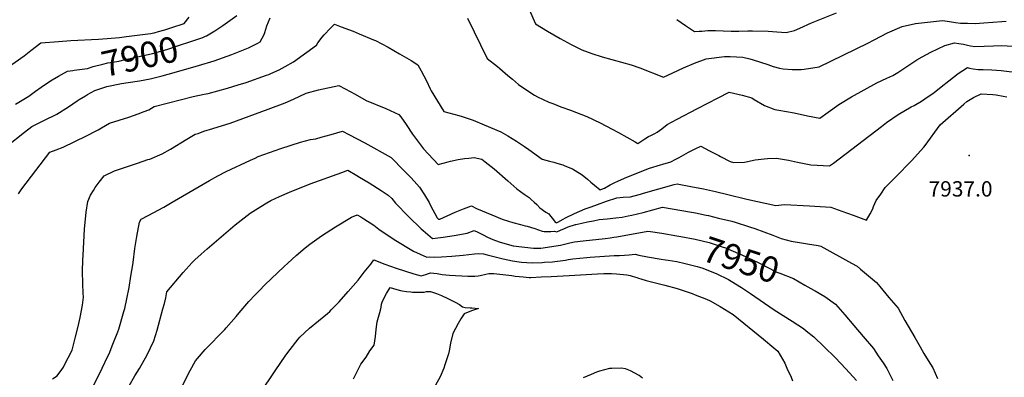
# Model space of a CAD drawing. Units: inches. Extents: x 2593721 to 2599403, y 1523460 to 1528994.
# Drawn here: x 2597337 to 2598444, y 1527797 to 1528200 of the extents above; entities that cross this region are included whole.
import ezdxf
from ezdxf.enums import TextEntityAlignment as Align

# ---------------------------------------------------------------- set-up
doc = ezdxf.new("R2010")
doc.units = ezdxf.units.IN
doc.header["$MEASUREMENT"] = 0
doc.layers.add('tile_2643_18_contour_10ft', color=20, linetype='Continuous')
doc.layers.add('tile_2643_18_spot_elev', color=125, linetype='Continuous')
doc.styles.add('Arial', font='arial.ttf')

msp = doc.modelspace()

# ---------------------------------------------------------------- linework, layer by layer
at = {"layer": 'tile_2643_18_contour_10ft'}
for points, elevation in [([(2597909.6, 1528210.8), (2597916.8, 1528195), (2597930.4, 1528186.6), (2597944.5, 1528178.5), (2597956.9, 1528171.7), (2597969.1, 1528165.6), (2597980.3, 1528161.4), (2597992, 1528157.8), (2598024.3, 1528148.7), (2598034.1, 1528145.2), (2598061, 1528134.9), (2598071.2, 1528139.7), (2598083.5, 1528145.2), (2598095.8, 1528150.6), (2598108.9, 1528155.5), (2598129.4, 1528158.1), (2598135.9, 1528158), (2598150.1, 1528157.4), (2598157.8, 1528155.3), (2598161.6, 1528154.2), (2598178.3, 1528149), (2598184.3, 1528146.9), (2598191.5, 1528145), (2598195.4, 1528144.1), (2598205.4, 1528143.5), (2598215.6, 1528143.5), (2598219.1, 1528143.8), (2598235.9, 1528146.3), (2598290.7, 1528173), (2598297.7, 1528176.9), (2598312.9, 1528184.7), (2598329.3, 1528191.8), (2598344.2, 1528195.1), (2598374.8, 1528198.7), (2598382.4, 1528197.3), (2598389.5, 1528196.3), (2598395.1, 1528195.7), (2598402.9, 1528195.6), (2598411.3, 1528195.4), (2598421.3, 1528196.1), (2598441.5, 1528197.5), (2598446.3, 1528197.8)], 7900), ([(2597322.1, 1528057.1), (2597341.9, 1528072.9), (2597350.2, 1528079.2), (2597358.4, 1528083.4), (2597369, 1528088.8), (2597373.1, 1528090.6), (2597378.2, 1528093), (2597391.6, 1528101.3), (2597401.1, 1528108), (2597403.6, 1528109.6), (2597410.6, 1528113.8), (2597413, 1528115.3), (2597421.3, 1528120), (2597426.6, 1528121.7), (2597434.8, 1528124.3), (2597451.1, 1528127.6), (2597468.7, 1528130.4), (2597471.5, 1528130.7), (2597483.3, 1528132.9), (2597496.9, 1528136.4), (2597510.4, 1528140), (2597537.9, 1528147.9), (2597555.3, 1528153.3), (2597575.4, 1528160.3), (2597593.9, 1528167.7), (2597604.5, 1528173.1), (2597607.2, 1528174.7), (2597611.6, 1528183), (2597612.2, 1528185.1), (2597614.7, 1528192.7), (2597618.5, 1528201.7)], 7910), ([(2597487.8, 1528184.8), (2597492.7, 1528186.1), (2597499.8, 1528188.1), (2597507.9, 1528190.7), (2597521.6, 1528195.3), (2597527.3, 1528202.3)], 7890), ([(2597545.7, 1528180.9), (2597546.7, 1528181.3), (2597556.3, 1528187.1), (2597565.1, 1528193), (2597580.7, 1528204.3)], 7900), ([(2597840.2, 1528201.1), (2597862.3, 1528155.9), (2597874.1, 1528146.7), (2597876.9, 1528144.4), (2597885.9, 1528136.6), (2597890.8, 1528132.4), (2597897.8, 1528126.6), (2597904.7, 1528121.6), (2597915.9, 1528114.5), (2597919, 1528112.7), (2597931.9, 1528106.8), (2597936.2, 1528105.1), (2597945.5, 1528101.6), (2597956.4, 1528097.7), (2597974.5, 1528090.7), (2597989.5, 1528083.4), (2598003.2, 1528076.4), (2598010.4, 1528072.6), (2598029.1, 1528061.9), (2598031.9, 1528060.3), (2598039.7, 1528065.4), (2598044.1, 1528067.9), (2598046.7, 1528069.3), (2598051.2, 1528071.4), (2598053.8, 1528072.8), (2598059, 1528076.8), (2598065.1, 1528081.4), (2598076.2, 1528087.5), (2598099.1, 1528099.7), (2598122.3, 1528111.6), (2598134.8, 1528117.8), (2598149.5, 1528114.4), (2598160.1, 1528111.4), (2598163, 1528109.5), (2598174.4, 1528103), (2598186.2, 1528098.4), (2598190.7, 1528097.7), (2598208, 1528094.8), (2598222.8, 1528091.4), (2598236.7, 1528088.5), (2598246, 1528095.4), (2598257.9, 1528104), (2598272.2, 1528112.5), (2598301, 1528128.3), (2598312, 1528133.6), (2598318.8, 1528136.7), (2598324.3, 1528140.1), (2598345.7, 1528154.3), (2598351.8, 1528157.6), (2598361.6, 1528162.8), (2598377.3, 1528170.4), (2598388.2, 1528173.5), (2598393.1, 1528172.8), (2598398.3, 1528171.9), (2598403, 1528170.7), (2598406.2, 1528170), (2598411, 1528169.3), (2598421.5, 1528169.8), (2598432, 1528170.2), (2598441.3, 1528170.5), (2598453.3, 1528169.8)], 7910), ([(2598075.8, 1528199.7), (2598085.5, 1528193), (2598095.8, 1528186.2), (2598100.9, 1528186.5), (2598103.9, 1528186.7), (2598110.6, 1528187.2), (2598116.8, 1528187.2), (2598119.2, 1528187.2), (2598128, 1528187), (2598136.8, 1528186.6), (2598145.6, 1528186.5), (2598155.6, 1528187.1), (2598161, 1528187.1), (2598178.5, 1528186.7), (2598188.2, 1528185.8), (2598198.8, 1528185), (2598208.3, 1528187.4), (2598214.1, 1528189.8), (2598227.3, 1528195.8), (2598255.3, 1528207.1)], 7890), ([(2597335.2, 1528003.7), (2597339, 1528009), (2597370.5, 1528050.3), (2597377.5, 1528052.9), (2597385.4, 1528056.2), (2597411.9, 1528068.8), (2597422.6, 1528074.5), (2597424.8, 1528075.6), (2597428.6, 1528077.9), (2597437.6, 1528083.1), (2597448.4, 1528086.5), (2597459.2, 1528089.8), (2597469.9, 1528093.4), (2597476.7, 1528096), (2597481.7, 1528098), (2597487.9, 1528101.7), (2597531.9, 1528113), (2597544.2, 1528115.7), (2597548.5, 1528116.5), (2597570.2, 1528122.5), (2597582.4, 1528126.1), (2597591.4, 1528129), (2597614.4, 1528136.9), (2597617, 1528137.8), (2597619.3, 1528138.8), (2597628.5, 1528143.2), (2597635.2, 1528146.9), (2597644.5, 1528152.1), (2597659.8, 1528162.8), (2597670.4, 1528170.9), (2597672, 1528173.6), (2597677, 1528179.8), (2597679.3, 1528182.5), (2597686.4, 1528190.1), (2597690.6, 1528194.4), (2597698.3, 1528191.5), (2597711.6, 1528186.4), (2597718.6, 1528183.6), (2597734.6, 1528176.9), (2597736.7, 1528176), (2597751.2, 1528168.4), (2597763.9, 1528161.1), (2597776.9, 1528153.4), (2597784.5, 1528148.7), (2597788.2, 1528142.1), (2597794.1, 1528130.8), (2597798.5, 1528121.8), (2597799.6, 1528119.5), (2597813.6, 1528096.2), (2597830.5, 1528091.8), (2597834.2, 1528090.7), (2597846.8, 1528086.3), (2597859, 1528081.3), (2597878, 1528073.2), (2597885.7, 1528068.8), (2597895.4, 1528062.9), (2597904.6, 1528056.9), (2597909.2, 1528053.5), (2597924.3, 1528042.7), (2597932.6, 1528040.3), (2597937.6, 1528039), (2597940.9, 1528038), (2597947.5, 1528036), (2597949.9, 1528035.2), (2597958.5, 1528031.5), (2597961.4, 1528029.9), (2597969.2, 1528024.9), (2597975.4, 1528020), (2597979.1, 1528016.6), (2597983.2, 1528013.3), (2597989.6, 1528008.1), (2597991.4, 1528008.7), (2597994.5, 1528009.9), (2598001, 1528013.5), (2598005.5, 1528015.8), (2598010.3, 1528018.2), (2598019.6, 1528022.3), (2598045.1, 1528032.4), (2598057.4, 1528036.2), (2598060.1, 1528036.9), (2598069.1, 1528039.7), (2598074.6, 1528042.5), (2598078.3, 1528044.5), (2598089, 1528050.3), (2598096.6, 1528054.3), (2598102.7, 1528057.1), (2598112.7, 1528052), (2598123, 1528046.6), (2598124.8, 1528045.5), (2598135.8, 1528040), (2598139.7, 1528038.8), (2598152, 1528039.2), (2598164.1, 1528041.7), (2598174.1, 1528042.9), (2598177.9, 1528043.2), (2598187.9, 1528043.8), (2598201.6, 1528041.3), (2598211.6, 1528039.1), (2598226.6, 1528036.2), (2598247.6, 1528034.9), (2598252, 1528038.2), (2598305.9, 1528079.3), (2598311.7, 1528083.9), (2598324.7, 1528092.9), (2598339.4, 1528101.3), (2598342.8, 1528103), (2598351, 1528107.7), (2598355, 1528110.4), (2598365.2, 1528117.5), (2598373.1, 1528123.8), (2598381.7, 1528130.7), (2598392.5, 1528139.1), (2598402.8, 1528145.6), (2598405, 1528145.1), (2598409.2, 1528144.3), (2598414.7, 1528143.3), (2598420.6, 1528143.4), (2598430.1, 1528143.1), (2598440.6, 1528142.2), (2598443.7, 1528142), (2598462.1, 1528139.8)], 7920), ([(2597315.2, 1528140.1), (2597341.8, 1528158.8), (2597349.2, 1528164.9), (2597360.5, 1528173.4), (2597380.4, 1528174.9), (2597394.1, 1528176), (2597425.4, 1528177.4), (2597435.1, 1528178.3), (2597448.8, 1528179.6), (2597456.6, 1528180.5), (2597480.7, 1528183.5), (2597484.2, 1528184)], 7890), ([(2597396.3, 1528142.4), (2597397.9, 1528142.6), (2597412.7, 1528144.6), (2597419.2, 1528146.7), (2597430.3, 1528149.6), (2597435.6, 1528150.8), (2597441, 1528151.7), (2597448.3, 1528153), (2597455.4, 1528154.6), (2597461, 1528155.8), (2597486.1, 1528161.3), (2597498.1, 1528164.7), (2597502, 1528165.8), (2597514.2, 1528169.9), (2597530.2, 1528175.4), (2597542.6, 1528179.6), (2597545.7, 1528180.9)], 7900), ([(2597484.2, 1528184), (2597485.6, 1528184.2), (2597487.8, 1528184.8)], 7890), ([(2597332, 1528104.5), (2597346.8, 1528113.4), (2597348.5, 1528114.7), (2597354.2, 1528118.9), (2597360.7, 1528123.5), (2597366.9, 1528127.8), (2597373.3, 1528131.8), (2597380.1, 1528135.8), (2597387, 1528139.7), (2597390.3, 1528141.6), (2597396.3, 1528142.4)], 7900), ([(2597373.4, 1527795.5), (2597378.9, 1527798.7), (2597384.1, 1527805.8), (2597385.7, 1527808.3), (2597386.7, 1527810.2), (2597395.5, 1527827.6), (2597398.9, 1527841), (2597402.4, 1527854.4), (2597404.8, 1527864.5), (2597407.4, 1527878.1), (2597408.5, 1527887.3), (2597408, 1527891.8), (2597407.6, 1527902.2), (2597407.3, 1527916.5), (2597407.7, 1527928.8), (2597407.9, 1527934.5), (2597409.4, 1527963.7), (2597411.4, 1527982.9), (2597413.1, 1527994.8), (2597416.3, 1528002.1), (2597419.5, 1528007.4), (2597421.6, 1528010.5), (2597425.9, 1528016.6), (2597431.5, 1528023.8), (2597443.1, 1528029.5), (2597465.7, 1528036.9), (2597469, 1528037.9), (2597480.9, 1528042), (2597483, 1528042.7), (2597496.8, 1528048.5), (2597506.2, 1528053.7), (2597524.8, 1528065), (2597534.1, 1528070.5), (2597537.2, 1528071.6), (2597543.9, 1528074), (2597553.7, 1528077.1), (2597559.8, 1528079), (2597573.2, 1528083.1), (2597616.1, 1528098.8), (2597635.2, 1528106.1), (2597644.7, 1528109.9), (2597658.8, 1528116.7), (2597672.7, 1528120.5), (2597695.5, 1528125.5), (2597702.9, 1528121.7), (2597714, 1528115.6), (2597726.4, 1528108.7), (2597748.3, 1528099.5), (2597763.1, 1528092.8), (2597765.2, 1528090.1), (2597771.3, 1528081.5), (2597778.6, 1528070.8), (2597790.8, 1528054), (2597807.2, 1528036.7), (2597818.5, 1528039.5), (2597821.2, 1528040.1), (2597829.9, 1528042), (2597837, 1528043.2), (2597841.7, 1528043.8), (2597848, 1528044.4), (2597856.3, 1528042.4), (2597860.3, 1528039.7), (2597870.3, 1528031.6), (2597885.6, 1528018), (2597896, 1528009.3), (2597904, 1528003.2), (2597909.6, 1527999.3), (2597912.1, 1527997.3), (2597915.5, 1527994.1), (2597918.5, 1527991.4), (2597921.9, 1527987.6), (2597928.4, 1527982.9), (2597931.7, 1527980.9), (2597933.9, 1527978.5), (2597936.1, 1527975.7), (2597939.1, 1527971.6), (2597940.5, 1527971), (2597942, 1527971.7), (2597948, 1527975.2), (2597950.6, 1527976.6), (2597960.9, 1527981.5), (2597972.9, 1527986.5), (2597979.3, 1527989), (2597986.6, 1527991.6), (2597996.7, 1527995.1), (2598008.5, 1527998.9), (2598015.5, 1527999.6), (2598023.8, 1528000.2), (2598027.7, 1528001.2), (2598035, 1528003.2), (2598038.5, 1528004.1), (2598072.9, 1528014), (2598076.2, 1528014.9), (2598091.6, 1528011.9), (2598106, 1528009.1), (2598119.4, 1528006.1), (2598133.1, 1528002.6), (2598154.5, 1527997.7), (2598187.1, 1527990.4), (2598196.9, 1527991.4), (2598225.1, 1527990.2), (2598237, 1527989.4), (2598249, 1527988.4), (2598261.5, 1527984), (2598274.1, 1527979.5), (2598289.2, 1527973.9), (2598293.5, 1527981.1), (2598296.5, 1527986.6), (2598297.2, 1527989.1), (2598298.7, 1527992.8), (2598300.2, 1527996.1), (2598305.2, 1528003.3), (2598310.3, 1528010.5), (2598322.3, 1528022.5), (2598339.9, 1528040.8), (2598353.8, 1528056.1), (2598355.2, 1528058.1), (2598372, 1528081.3), (2598398.7, 1528104.6), (2598402.1, 1528107.5), (2598409.4, 1528112.1), (2598418.1, 1528116.1), (2598431.3, 1528115.5), (2598435, 1528115), (2598442.9, 1528113.5), (2598447.2, 1528112.6)], 7930), ([(2597410.5, 1527769), (2597429.4, 1527807.5), (2597435.7, 1527820.7), (2597437.1, 1527823.6), (2597441.5, 1527834.3), (2597447.1, 1527848.3), (2597448.3, 1527851.4), (2597453.9, 1527871), (2597454.8, 1527874.6), (2597457.1, 1527885.4), (2597459.6, 1527898), (2597461.8, 1527910.9), (2597464, 1527923.8), (2597464.3, 1527926.3), (2597466.2, 1527942.1), (2597468.5, 1527955.5), (2597471.4, 1527971.5), (2597473.1, 1527975), (2597481, 1527979.1), (2597498.8, 1527988.6), (2597508.1, 1527994.1), (2597550.1, 1528018.6), (2597559.5, 1528023.6), (2597569, 1528028.5), (2597596.3, 1528041.4), (2597601.4, 1528043.8), (2597605, 1528045.4), (2597617.8, 1528050.1), (2597630.5, 1528054.4), (2597652.4, 1528061.6), (2597663.9, 1528064.6), (2597669.7, 1528065.5), (2597675.7, 1528067.2), (2597686.9, 1528070.2), (2597699.7, 1528074), (2597706.9, 1528070.4), (2597724.8, 1528060.9), (2597754.5, 1528044.4), (2597756.1, 1528042.9), (2597767.4, 1528031.3), (2597776.6, 1528021.9), (2597780.4, 1528017.8), (2597786.4, 1528011.2), (2597792, 1528002.4), (2597797.1, 1527993.6), (2597798.8, 1527990.3), (2597806.1, 1527976.6), (2597807.6, 1527975), (2597809.3, 1527975.2), (2597817.3, 1527978.6), (2597826.5, 1527982.8), (2597835.7, 1527986.8), (2597845, 1527990.2), (2597850.5, 1527987), (2597867.7, 1527979.9), (2597879.4, 1527975.1), (2597886.6, 1527972.7), (2597891.5, 1527971.3), (2597900, 1527969), (2597905.3, 1527967.6), (2597907.4, 1527967.2), (2597916.1, 1527964.4), (2597924.4, 1527961.4), (2597926.7, 1527961.2), (2597930.6, 1527961.1), (2597934, 1527961), (2597938.2, 1527961.4), (2597940.9, 1527960.9), (2597944.8, 1527962.8), (2597949.3, 1527964.6), (2597953.7, 1527966.2), (2597962, 1527969.1), (2597962.4, 1527969.2), (2597968.9, 1527970.7), (2597975.4, 1527972), (2597982, 1527973.3), (2597988.5, 1527974.6), (2597997.4, 1527975.5), (2598007.2, 1527976.5), (2598014.3, 1527977.2), (2598021.1, 1527978.6), (2598025.2, 1527979.6), (2598037.9, 1527982.7), (2598059.6, 1527988.4), (2598092.5, 1527982.8), (2598096.7, 1527982), (2598108.8, 1527979.7), (2598111.5, 1527979.1), (2598122.9, 1527976.3), (2598137.8, 1527972.6), (2598141.6, 1527971.6), (2598157.6, 1527966.4), (2598163.5, 1527964.5), (2598183.7, 1527957.1), (2598193.2, 1527953.4), (2598204.5, 1527950.4), (2598215.9, 1527948.3), (2598222.8, 1527947.3), (2598234.8, 1527945.2), (2598237.9, 1527944.5), (2598272.2, 1527925.6), (2598278.7, 1527922), (2598282.6, 1527918.7), (2598300.3, 1527903.9), (2598304.2, 1527899.2), (2598314.5, 1527886.9), (2598324.7, 1527874.7), (2598332.5, 1527861.1), (2598343.6, 1527841.9), (2598349.4, 1527831.3), (2598353.8, 1527823.7), (2598358.7, 1527815.9), (2598364, 1527807.8), (2598369, 1527795.7)], 7940), ([(2597459.9, 1527787.5), (2597466.2, 1527798.7), (2597471.2, 1527807), (2597480, 1527822.2), (2597487.6, 1527838.2), (2597491.2, 1527850), (2597497.8, 1527874.1), (2597499.5, 1527880.1), (2597500.9, 1527886.3), (2597502.2, 1527893.4), (2597520.5, 1527914.9), (2597524, 1527918.9), (2597530.8, 1527926.3), (2597533.5, 1527929.1), (2597540.7, 1527935.6), (2597547.6, 1527941.7), (2597578.9, 1527968.8), (2597595.9, 1527981.9), (2597607.7, 1527989.3), (2597614.6, 1527993.5), (2597619, 1527996.1), (2597628.7, 1528000.4), (2597640.3, 1528005.5), (2597663.2, 1528014.6), (2597698.9, 1528027.7), (2597705.8, 1528030), (2597716, 1528024.1), (2597719, 1528022.3), (2597729.7, 1528015.8), (2597743.2, 1528007.4), (2597751.2, 1528002.2), (2597755.2, 1527998.1), (2597759.2, 1527993.2), (2597774.1, 1527978), (2597788.4, 1527964.2), (2597790.4, 1527962.4), (2597800.9, 1527953.4), (2597809.8, 1527954.3), (2597813.1, 1527954.7), (2597825.4, 1527956.6), (2597839.9, 1527959.4), (2597847.8, 1527962.3), (2597852, 1527960.3), (2597857.9, 1527957.4), (2597862.7, 1527954.8), (2597869, 1527952.2), (2597875.9, 1527949.4), (2597884.8, 1527946.7), (2597891.7, 1527944.9), (2597914.6, 1527942.2), (2597922.8, 1527942.4), (2597944.9, 1527945.8), (2597950.8, 1527947.2), (2597955.4, 1527948.3), (2597960.6, 1527949.5), (2597970.4, 1527950.8), (2597995.2, 1527953.3), (2598000.9, 1527954), (2598004.8, 1527954.6), (2598008.2, 1527955.2), (2598043.1, 1527961.5), (2598046.4, 1527961.1), (2598058.9, 1527959.2), (2598075.9, 1527956.3)], 7950), ([(2597510.8, 1527769.8), (2597528.4, 1527804.6), (2597534.2, 1527815.7), (2597536.5, 1527818.3), (2597545.4, 1527828.2), (2597567.4, 1527850.9), (2597569, 1527852.7), (2597580.1, 1527865.6), (2597583.4, 1527869.5), (2597594.5, 1527882.2), (2597601.4, 1527889.9), (2597606.3, 1527894.9), (2597612.5, 1527901.2), (2597634.2, 1527921.7), (2597638.4, 1527925.6), (2597647.8, 1527934.1), (2597657.8, 1527942.6), (2597663.1, 1527946.9), (2597676.3, 1527956.3), (2597691.9, 1527966.3), (2597710, 1527977.1), (2597716.2, 1527979.8), (2597720.2, 1527977.5), (2597723.8, 1527975.5), (2597735.1, 1527968.2), (2597740.5, 1527963.9), (2597757.9, 1527952.1), (2597779.5, 1527939), (2597794.5, 1527932.1), (2597797.5, 1527932.7), (2597803.4, 1527932.4), (2597811.2, 1527932.6), (2597822.6, 1527933.3), (2597835.5, 1527934.5), (2597848.4, 1527936.1), (2597852.7, 1527936.2), (2597858.5, 1527936), (2597862.4, 1527934.8), (2597880.4, 1527930.3), (2597890.8, 1527928.3), (2597898.3, 1527927), (2597901, 1527926.7), (2597913.2, 1527926), (2597924.5, 1527926.4), (2597927.1, 1527926.5), (2597935.8, 1527927), (2597938.7, 1527927.2), (2597950.5, 1527928.9), (2597953.7, 1527929.5), (2597958.8, 1527930.4), (2597974.7, 1527931.9), (2597978.4, 1527932.2), (2598005.3, 1527934.1), (2598011.5, 1527934.2), (2598017.1, 1527934.4), (2598022.3, 1527935), (2598029.1, 1527935.8), (2598033.2, 1527934.5), (2598042.9, 1527932.7), (2598058.1, 1527930.1), (2598063.1, 1527929.4), (2598066.1, 1527929), (2598075.7, 1527927.3), (2598085.3, 1527925.3), (2598098.6, 1527921.8)], 7960), ([(2598075.9, 1527956.3), (2598080.4, 1527955.6), (2598096.5, 1527952.6), (2598112.3, 1527948.9), (2598126.7, 1527944), (2598130.5, 1527942.6), (2598145.1, 1527936.4), (2598148.1, 1527935.1), (2598162.6, 1527928.5), (2598166.4, 1527926.5), (2598188.4, 1527915.3), (2598191.6, 1527914.2), (2598207.1, 1527908.2), (2598220, 1527900.9)], 7950), ([(2597574.1, 1527730), (2597624, 1527804.5), (2597636, 1527822), (2597640.9, 1527828.5), (2597649.8, 1527839.8), (2597651.8, 1527842.1), (2597662.8, 1527852.2), (2597682.8, 1527868.8), (2597685.5, 1527871.2), (2597687, 1527872.8), (2597695.9, 1527882.1), (2597706, 1527893.6), (2597717.2, 1527906.4), (2597724, 1527915.4), (2597727.9, 1527920), (2597731.8, 1527924.4), (2597735, 1527929.2), (2597747.2, 1527924.4), (2597760.2, 1527919.7), (2597780, 1527913.6), (2597788.3, 1527911.2), (2597793.5, 1527912.7), (2597796.4, 1527913.7), (2597798.8, 1527914.5), (2597806.1, 1527913.7), (2597811.9, 1527912.9), (2597820, 1527912), (2597840.9, 1527910.9), (2597845.5, 1527910.8), (2597848.7, 1527911), (2597852.4, 1527911.4), (2597854.6, 1527911.8), (2597861.1, 1527913.1), (2597864.5, 1527913.8), (2597870, 1527914), (2597890.1, 1527911.5), (2597894, 1527911), (2597903.1, 1527910.1), (2597909.8, 1527909.5), (2597911.7, 1527909.5), (2597923.1, 1527910), (2597934.4, 1527910.6), (2597954.9, 1527911.6), (2597986.6, 1527913.4), (2597993.8, 1527913.7), (2597997.3, 1527913.8), (2597999.5, 1527913.9), (2598002.4, 1527913.8), (2598008, 1527913.6), (2598019.7, 1527912.3), (2598023.5, 1527911.5), (2598024.4, 1527911.3), (2598025.6, 1527910.9), (2598030.8, 1527909.3), (2598032.8, 1527908.7), (2598035.5, 1527907.8), (2598041.5, 1527906.1), (2598047.3, 1527904.5), (2598062.2, 1527900.8), (2598076.3, 1527897.1), (2598093.2, 1527891.2), (2598096.6, 1527889.9), (2598109.2, 1527884.9), (2598113.2, 1527883.2), (2598124.7, 1527876.7), (2598139.4, 1527867.7), (2598173.3, 1527840), (2598185.1, 1527830.4), (2598189.4, 1527826.3), (2598197.2, 1527812.8), (2598199.7, 1527807.4), (2598204.4, 1527797.1), (2598206.1, 1527793)], 7970), ([(2598098.6, 1527921.8), (2598101.5, 1527921.1), (2598105.1, 1527919.7)], 7960), ([(2598105.1, 1527919.7), (2598117.1, 1527915.1), (2598120, 1527913.9), (2598133.9, 1527907), (2598141.9, 1527902.3), (2598148.5, 1527898.3), (2598158.8, 1527891.2), (2598185.3, 1527873.1), (2598205.5, 1527860.3), (2598218.3, 1527851.9), (2598221.4, 1527849.5), (2598229.9, 1527842.7), (2598241.7, 1527831.4), (2598254, 1527819.2), (2598266.1, 1527806.6), (2598277.8, 1527793.4)], 7960), ([(2598220, 1527900.9), (2598229.8, 1527895.3), (2598231.5, 1527894.3), (2598242.2, 1527887.9), (2598254.2, 1527879.2), (2598264.7, 1527867.3), (2598275, 1527855.3), (2598285.5, 1527843), (2598296.9, 1527829.3), (2598302.4, 1527821.3), (2598307.8, 1527813.2), (2598312, 1527807), (2598315.4, 1527800.2), (2598318.7, 1527793.4)], 7950), ([(2597712.3, 1527795.2), (2597720.5, 1527811.7), (2597726.5, 1527819.7), (2597730.6, 1527826.9), (2597735.5, 1527833.3), (2597736.8, 1527842.8), (2597737.7, 1527850.7), (2597738.7, 1527859.4), (2597742.6, 1527872.6), (2597743.4, 1527876.1), (2597743.8, 1527879.3), (2597744.3, 1527881.6), (2597746, 1527885), (2597749.1, 1527891.4), (2597753.4, 1527898.2), (2597761, 1527896), (2597764.9, 1527894.8), (2597766.8, 1527894.2), (2597771.7, 1527893.6), (2597776.5, 1527893.1), (2597778.6, 1527892.9), (2597782.2, 1527892.7), (2597791.6, 1527893), (2597794.2, 1527893.5), (2597798.7, 1527893.5), (2597802.2, 1527892.6), (2597805.6, 1527891.3), (2597809.1, 1527889.9), (2597811.2, 1527889), (2597818.3, 1527885.9), (2597826.3, 1527881.6), (2597831.2, 1527878.9), (2597834.9, 1527876.5), (2597837.6, 1527875.7), (2597843.2, 1527875.3), (2597845.4, 1527875.2), (2597852.6, 1527874.6), (2597844.7, 1527871.9), (2597836.5, 1527868.5), (2597833, 1527862.9), (2597830, 1527857.7), (2597823.7, 1527846.3), (2597821.3, 1527835.5), (2597819.6, 1527827), (2597818.8, 1527823.4), (2597815, 1527811.2), (2597813.6, 1527807.2), (2597809.7, 1527797.5), (2597804.3, 1527788.2)], 7980), ([(2598037.2, 1527796.2), (2598033.3, 1527799), (2598023.7, 1527804.3), (2598018, 1527806.5), (2598013.2, 1527807.3), (2598002.7, 1527807), (2598000.1, 1527806.8), (2597988.7, 1527803.8), (2597985.5, 1527802.7), (2597979.3, 1527800.2), (2597970.3, 1527796.4)], 7970)]:
    msp.add_lwpolyline(points, dxfattribs=dict(at, elevation=elevation))
at = {"layer": 'tile_2643_18_spot_elev'}
msp.add_point((2598404.6, 1528046.5, 7937), dxfattribs=at)

# ---------------------------------------------------------------- texts
at = {"color": 18, "style": 'Arial'}
for s, rotation, p in [('7900', 12.487, (2597471.8, 1528158.2)), ('7950', -18.2394, (2598148.1, 1527929.2))]:
    msp.add_text(s, height=28.8, rotation=rotation, dxfattribs=at).set_placement(p, align=Align.MIDDLE_CENTER)
msp.add_text('7937.0', height=17.28, dxfattribs=at).set_placement((2598395, 1528009.1), align=Align.MIDDLE_CENTER)

doc.saveas('drawing.dxf')
